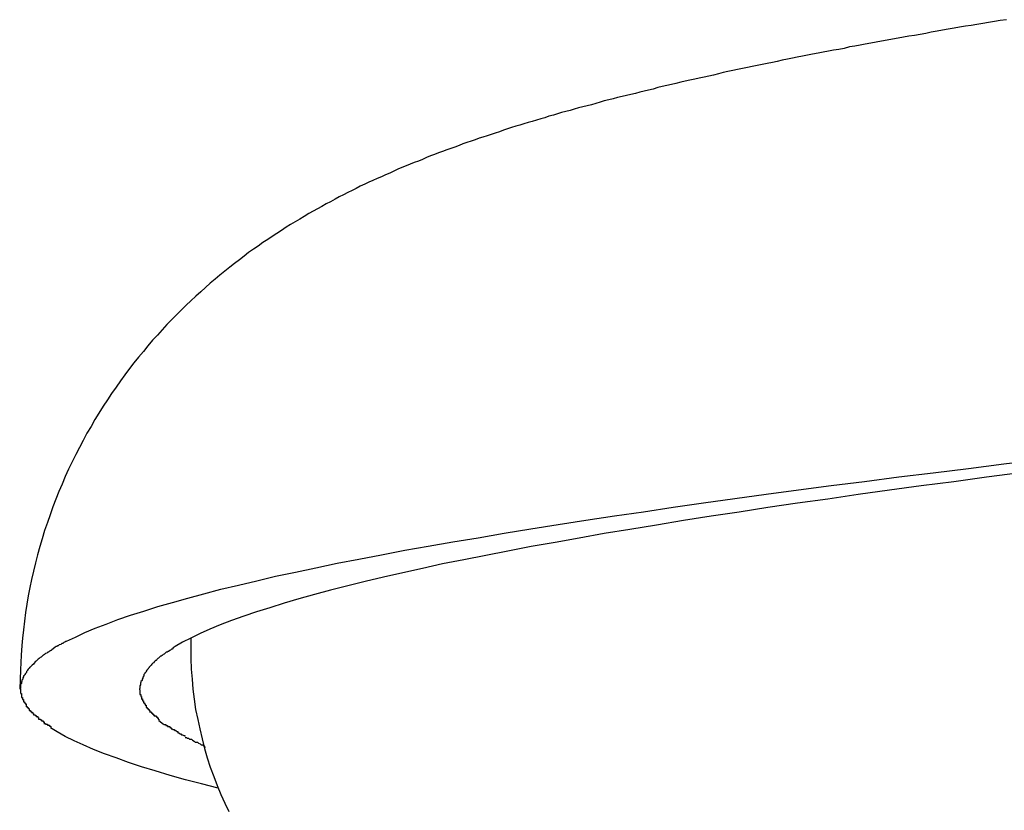
# Model space of a CAD drawing. Extents: x -16 to 16, y -5.1 to 5.1.
# Drawn here: x -4.6 to -4.3, y -1.8 to -1.6 of the extents above; entities that cross this region are included whole.
import ezdxf

# ---------------------------------------------------------------- set-up
doc = ezdxf.new("R2010")
doc.units = 0
doc.layers.get('0').update_dxf_attribs({"linetype": 'CONTINUOUS'})

msp = doc.modelspace()

# ---------------------------------------------------------------- linework, layer by layer
at = {"color": 0}
for points in [[(-4.2613, -1.5987), (-4.2631, -1.5989), (-4.2648, -1.5992), (-4.2665, -1.5995), (-4.2682, -1.5998), (-4.2699, -1.6001), (-4.2716, -1.6004), (-4.2733, -1.6006), (-4.275, -1.6009), (-4.2766, -1.6012), (-4.2783, -1.6015), (-4.28, -1.6018), (-4.2816, -1.6021), (-4.2833, -1.6024), (-4.2849, -1.6027), (-4.2865, -1.603), (-4.2882, -1.6033), (-4.2898, -1.6035), (-4.2914, -1.6038), (-4.293, -1.6041), (-4.2946, -1.6044), (-4.2962, -1.6047), (-4.2978, -1.605), (-4.2994, -1.6053), (-4.301, -1.6056), (-4.3026, -1.6059), (-4.3041, -1.6062), (-4.3057, -1.6065), (-4.3072, -1.6067), (-4.3088, -1.6071), (-4.3103, -1.6074), (-4.3119, -1.6076), (-4.3134, -1.6079), (-4.3149, -1.6082), (-4.3164, -1.6085), (-4.318, -1.6088), (-4.3195, -1.6091), (-4.321, -1.6094), (-4.3225, -1.6097), (-4.3239, -1.61), (-4.3254, -1.6103), (-4.3269, -1.6106), (-4.3284, -1.6109), (-4.3298, -1.6112), (-4.3313, -1.6115), (-4.3328, -1.6118), (-4.3342, -1.6121), (-4.3357, -1.6124), (-4.3371, -1.6127), (-4.3385, -1.613), (-4.34, -1.6133), (-4.3414, -1.6136), (-4.3428, -1.6139), (-4.3442, -1.6142), (-4.3456, -1.6146), (-4.347, -1.6149), (-4.3484, -1.6152), (-4.3498, -1.6155), (-4.3512, -1.6158), (-4.3525, -1.6161), (-4.3539, -1.6164), (-4.3553, -1.6167), (-4.3566, -1.617), (-4.358, -1.6174), (-4.3593, -1.6177), (-4.3607, -1.618), (-4.362, -1.6183), (-4.3633, -1.6186), (-4.3647, -1.619), (-4.366, -1.6193), (-4.3673, -1.6196), (-4.3686, -1.6199), (-4.3699, -1.6203), (-4.3712, -1.6206), (-4.3725, -1.6209), (-4.3738, -1.6212), (-4.3751, -1.6215), (-4.3764, -1.6219), (-4.3777, -1.6222), (-4.379, -1.6225), (-4.3802, -1.6229), (-4.3815, -1.6232), (-4.3827, -1.6236), (-4.384, -1.6239), (-4.3853, -1.6242), (-4.3865, -1.6245), (-4.3878, -1.6249), (-4.389, -1.6253), (-4.3902, -1.6256), (-4.3915, -1.6259), (-4.3927, -1.6263), (-4.3939, -1.6267), (-4.3952, -1.627), (-4.3964, -1.6274), (-4.3976, -1.6277), (-4.3988, -1.6281), (-4.4001, -1.6285), (-4.4013, -1.6288), (-4.4025, -1.6292), (-4.4037, -1.6296), (-4.4049, -1.6299), (-4.4061, -1.6303), (-4.4073, -1.6307), (-4.4085, -1.6311), (-4.4097, -1.6315), (-4.4109, -1.6319), (-4.4121, -1.6323), (-4.4133, -1.6327), (-4.4145, -1.6331), (-4.4156, -1.6334), (-4.4168, -1.6339), (-4.418, -1.6343), (-4.4192, -1.6347), (-4.4204, -1.6351), (-4.4215, -1.6355), (-4.4227, -1.636), (-4.4239, -1.6364), (-4.4251, -1.6368), (-4.4263, -1.6373), (-4.4275, -1.6377), (-4.4287, -1.6382), (-4.4299, -1.6386), (-4.431, -1.6391), (-4.4322, -1.6396), (-4.4334, -1.6401), (-4.4346, -1.6405), (-4.4358, -1.641), (-4.437, -1.6415), (-4.4382, -1.642), (-4.4394, -1.6425), (-4.4406, -1.6431), (-4.4418, -1.6436), (-4.443, -1.6441), (-4.4442, -1.6447), (-4.4455, -1.6452), (-4.4467, -1.6458), (-4.4479, -1.6463), (-4.4491, -1.6469), (-4.4504, -1.6475), (-4.4516, -1.6481), (-4.4528, -1.6487), (-4.4541, -1.6493), (-4.4553, -1.65), (-4.4566, -1.6506), (-4.4578, -1.6513), (-4.4591, -1.652), (-4.4604, -1.6526), (-4.4617, -1.6534), (-4.4629, -1.6541), (-4.4642, -1.6548), (-4.4655, -1.6555), (-4.4668, -1.6563), (-4.4681, -1.6571), (-4.4695, -1.6579), (-4.4708, -1.6587), (-4.4721, -1.6595), (-4.4735, -1.6604), (-4.4748, -1.6613), (-4.4762, -1.6622), (-4.4775, -1.6631), (-4.4789, -1.664), (-4.4803, -1.665), (-4.4817, -1.6659), (-4.4831, -1.6669), (-4.4844, -1.668), (-4.4858, -1.669), (-4.4872, -1.6701), (-4.4886, -1.6712), (-4.4901, -1.6723), (-4.4915, -1.6735), (-4.4929, -1.6747), (-4.4943, -1.6759), (-4.4957, -1.6771), (-4.4971, -1.6784), (-4.4985, -1.6797), (-4.5, -1.681), (-4.5014, -1.6823), (-4.5027, -1.6837), (-4.5042, -1.6851), (-4.5056, -1.6865), (-4.507, -1.688), (-4.5084, -1.6895), (-4.5098, -1.6911), (-4.5112, -1.6926), (-4.5126, -1.6942), (-4.5139, -1.6959), (-4.5153, -1.6975), (-4.5167, -1.6992), (-4.518, -1.7009), (-4.5193, -1.7027), (-4.5206, -1.7045), (-4.5219, -1.7063), (-4.5232, -1.7082), (-4.5244, -1.71), (-4.5257, -1.7119), (-4.5269, -1.7139), (-4.5281, -1.7158), (-4.5292, -1.7178), (-4.5304, -1.7198), (-4.5315, -1.7219), (-4.5326, -1.724), (-4.5337, -1.726), (-4.5347, -1.7282), (-4.5358, -1.7303), (-4.5368, -1.7325), (-4.5377, -1.7347), (-4.5386, -1.7369), (-4.5395, -1.7391), (-4.5404, -1.7414), (-4.5412, -1.7437), (-4.542, -1.746), (-4.5428, -1.7483), (-4.5435, -1.7507), (-4.5442, -1.753), (-4.5449, -1.7554), (-4.5455, -1.7578), (-4.5461, -1.7602), (-4.5466, -1.7626), (-4.5471, -1.765), (-4.5476, -1.7674), (-4.548, -1.7699), (-4.5484, -1.7723), (-4.5487, -1.7748), (-4.549, -1.7774), (-4.5493, -1.7798), (-4.5495, -1.782), (-4.5497, -1.7848), (-4.5499, -1.7891), (-4.5501, -1.7948)], [(-4.5364, -1.7807), (-4.5338, -1.7795), (-4.531, -1.7782), (-4.528, -1.7769), (-4.5248, -1.7757), (-4.5214, -1.7744), (-4.5177, -1.7731), (-4.5138, -1.7719), (-4.5097, -1.7706), (-4.5054, -1.7694), (-4.5009, -1.7681), (-4.4962, -1.7668), (-4.4912, -1.7655), (-4.4861, -1.7643), (-4.4807, -1.763), (-4.4752, -1.7617), (-4.4694, -1.7605), (-4.4634, -1.7592), (-4.4572, -1.7579), (-4.4508, -1.7567), (-4.4442, -1.7554), (-4.4374, -1.7541), (-4.4305, -1.7529), (-4.4233, -1.7516), (-4.4159, -1.7504), (-4.4083, -1.7491), (-4.4005, -1.7478), (-4.3925, -1.7465), (-4.3844, -1.7453), (-4.376, -1.744), (-4.3675, -1.7428), (-4.3588, -1.7415), (-4.3499, -1.7402), (-4.3408, -1.7389), (-4.3316, -1.7377), (-4.3221, -1.7364), (-4.3126, -1.7351), (-4.3028, -1.7339), (-4.2928, -1.7326), (-4.2827, -1.7314), (-4.2724, -1.7301), (-4.262, -1.7288), (-4.2514, -1.7275)], [(-4.2573, -1.7314), (-4.2671, -1.7327), (-4.2767, -1.734), (-4.2862, -1.7352), (-4.2955, -1.7365), (-4.3047, -1.7378), (-4.3136, -1.7391), (-4.3224, -1.7403), (-4.3311, -1.7416), (-4.3395, -1.7429), (-4.3477, -1.7441), (-4.3558, -1.7454), (-4.3637, -1.7467), (-4.3715, -1.748), (-4.379, -1.7492), (-4.3863, -1.7505), (-4.3934, -1.7518), (-4.4004, -1.753), (-4.4072, -1.7543), (-4.4137, -1.7556), (-4.4201, -1.7569), (-4.4263, -1.7581), (-4.4322, -1.7594), (-4.438, -1.7607), (-4.4436, -1.762), (-4.449, -1.7632), (-4.4541, -1.7645), (-4.4591, -1.7658), (-4.4638, -1.767), (-4.4684, -1.7683), (-4.4727, -1.7696), (-4.4769, -1.7709), (-4.4808, -1.7721), (-4.4845, -1.7734), (-4.4881, -1.7747), (-4.4914, -1.7759), (-4.4944, -1.7772), (-4.4973, -1.7785), (-4.5, -1.7798), (-4.5024, -1.781), (-4.5046, -1.7823)], [(-4.5365, -1.7808), (-4.5365, -1.7808), (-4.5365, -1.7808), (-4.5366, -1.7808), (-4.5366, -1.7808), (-4.5369, -1.781), (-4.5369, -1.781), (-4.5372, -1.7811), (-4.5372, -1.7811), (-4.5375, -1.7814), (-4.5375, -1.7814), (-4.5378, -1.7814), (-4.5378, -1.7814), (-4.5381, -1.7817), (-4.5381, -1.7817), (-4.5384, -1.7818), (-4.5385, -1.7818), (-4.5388, -1.7821)], [(-4.5365, -1.7808), (-4.5365, -1.7808), (-4.5365, -1.7808), (-4.5366, -1.7808), (-4.5366, -1.7808), (-4.5369, -1.781), (-4.5369, -1.781), (-4.5372, -1.7811), (-4.5372, -1.7811), (-4.5375, -1.7814), (-4.5375, -1.7814), (-4.5378, -1.7814), (-4.5378, -1.7814), (-4.5381, -1.7817), (-4.5381, -1.7817), (-4.5384, -1.7818), (-4.5385, -1.7818), (-4.5388, -1.7821)], [(-4.5, -1.7798), (-4.5, -1.7799), (-4.5, -1.7799), (-4.5, -1.78), (-4.5, -1.7801), (-4.5, -1.7802), (-4.5, -1.7802), (-4.5, -1.7803), (-4.5, -1.7804), (-4.5, -1.7804), (-4.5, -1.7805), (-4.5, -1.7806), (-4.5, -1.7807), (-4.5, -1.7807), (-4.5, -1.7808), (-4.5, -1.7809), (-4.5, -1.7809), (-4.5, -1.781), (-4.5, -1.7811), (-4.5, -1.7812), (-4.5, -1.7813), (-4.5, -1.7813), (-4.5, -1.7814), (-4.5, -1.7815), (-4.5, -1.7816), (-4.5, -1.7816), (-4.5, -1.7817), (-4.5, -1.7818), (-4.5, -1.7818), (-4.5, -1.7819), (-4.5, -1.782), (-4.5, -1.7821), (-4.5, -1.7821), (-4.5, -1.7822), (-4.5, -1.7823), (-4.5, -1.7823), (-4.5, -1.7824), (-4.5, -1.7825), (-4.5, -1.7827)], [(-4.5408, -1.7833), (-4.5408, -1.7833), (-4.5408, -1.7833), (-4.5408, -1.7833), (-4.5408, -1.7833), (-4.5411, -1.7835), (-4.5411, -1.7835), (-4.5414, -1.7836), (-4.5414, -1.7836), (-4.5417, -1.7839), (-4.5417, -1.7839), (-4.5419, -1.7839), (-4.5419, -1.7839), (-4.5422, -1.7842), (-4.5422, -1.7842), (-4.5425, -1.7843), (-4.5425, -1.7843), (-4.5428, -1.7846)], [(-4.5408, -1.7833), (-4.5408, -1.7833), (-4.5408, -1.7833), (-4.5408, -1.7833), (-4.5408, -1.7833), (-4.5411, -1.7835), (-4.5411, -1.7835), (-4.5414, -1.7836), (-4.5414, -1.7836), (-4.5417, -1.7839), (-4.5417, -1.7839), (-4.5419, -1.7839), (-4.5419, -1.7839), (-4.5422, -1.7842), (-4.5422, -1.7842), (-4.5425, -1.7843), (-4.5425, -1.7843), (-4.5428, -1.7846)], [(-4.5387, -1.7821), (-4.5387, -1.7821), (-4.5387, -1.7821), (-4.5389, -1.7821), (-4.5389, -1.7821), (-4.5392, -1.7823), (-4.5392, -1.7823), (-4.5395, -1.7823), (-4.5395, -1.7823), (-4.5398, -1.7826), (-4.5398, -1.7826), (-4.54, -1.7826), (-4.54, -1.7826), (-4.5403, -1.7829), (-4.5403, -1.7829), (-4.5406, -1.7831), (-4.5406, -1.7831), (-4.5409, -1.7834)], [(-4.5387, -1.7821), (-4.5387, -1.7821), (-4.5387, -1.7821), (-4.5389, -1.7821), (-4.5389, -1.7821), (-4.5392, -1.7823), (-4.5392, -1.7823), (-4.5395, -1.7823), (-4.5395, -1.7823), (-4.5398, -1.7826), (-4.5398, -1.7826), (-4.54, -1.7826), (-4.54, -1.7826), (-4.5403, -1.7829), (-4.5403, -1.7829), (-4.5406, -1.7831), (-4.5406, -1.7831), (-4.5409, -1.7834)], [(-4.5066, -1.7837), (-4.5066, -1.7837), (-4.5066, -1.7837), (-4.5066, -1.7837), (-4.5066, -1.7837), (-4.5069, -1.7839), (-4.5069, -1.7839), (-4.5072, -1.7839), (-4.5072, -1.7839), (-4.5075, -1.7842), (-4.5075, -1.7842), (-4.5075, -1.7842), (-4.5075, -1.7842), (-4.5078, -1.7845), (-4.5078, -1.7845), (-4.5081, -1.7846), (-4.5081, -1.7846), (-4.5084, -1.7849)], [(-4.5066, -1.7837), (-4.5066, -1.7837), (-4.5066, -1.7837), (-4.5066, -1.7837), (-4.5066, -1.7837), (-4.5069, -1.7839), (-4.5069, -1.7839), (-4.5072, -1.7839), (-4.5072, -1.7839), (-4.5075, -1.7842), (-4.5075, -1.7842), (-4.5075, -1.7842), (-4.5075, -1.7842), (-4.5078, -1.7845), (-4.5078, -1.7845), (-4.5081, -1.7846), (-4.5081, -1.7846), (-4.5084, -1.7849)], [(-4.5045, -1.7823), (-4.5045, -1.7823), (-4.5045, -1.7823), (-4.5046, -1.7823), (-4.5046, -1.7823), (-4.5049, -1.7825), (-4.5049, -1.7825), (-4.5052, -1.7827), (-4.5052, -1.7827), (-4.5055, -1.783), (-4.5055, -1.783), (-4.5057, -1.783), (-4.5057, -1.783), (-4.506, -1.7833), (-4.506, -1.7833), (-4.5062, -1.7834), (-4.5062, -1.7834), (-4.5065, -1.7837)], [(-4.5045, -1.7823), (-4.5045, -1.7823), (-4.5045, -1.7823), (-4.5046, -1.7823), (-4.5046, -1.7823), (-4.5049, -1.7825), (-4.5049, -1.7825), (-4.5052, -1.7827), (-4.5052, -1.7827), (-4.5055, -1.783), (-4.5055, -1.783), (-4.5057, -1.783), (-4.5057, -1.783), (-4.506, -1.7833), (-4.506, -1.7833), (-4.5062, -1.7834), (-4.5062, -1.7834), (-4.5065, -1.7837)], [(-4.5, -1.7827), (-4.5, -1.7858), (-4.4999, -1.7889), (-4.4996, -1.7918), (-4.4994, -1.7948), (-4.499, -1.7977), (-4.4986, -1.8007), (-4.498, -1.8036), (-4.4974, -1.8064), (-4.4967, -1.8093), (-4.496, -1.8121), (-4.4952, -1.8149), (-4.4943, -1.8176), (-4.4933, -1.8203), (-4.4923, -1.823), (-4.4912, -1.8256), (-4.4901, -1.8281), (-4.4889, -1.8306)], [(-4.5444, -1.7858), (-4.5444, -1.7858), (-4.5444, -1.7858), (-4.5444, -1.7858), (-4.5444, -1.7858), (-4.5447, -1.786), (-4.5447, -1.786), (-4.5447, -1.786), (-4.5447, -1.786), (-4.545, -1.7863), (-4.545, -1.7863), (-4.545, -1.7863), (-4.545, -1.7863), (-4.5453, -1.7866), (-4.5453, -1.7866), (-4.5456, -1.7868), (-4.5456, -1.7868), (-4.5459, -1.7871)], [(-4.5444, -1.7858), (-4.5444, -1.7858), (-4.5444, -1.7858), (-4.5444, -1.7858), (-4.5444, -1.7858), (-4.5447, -1.786), (-4.5447, -1.786), (-4.5447, -1.786), (-4.5447, -1.786), (-4.545, -1.7863), (-4.545, -1.7863), (-4.545, -1.7863), (-4.545, -1.7863), (-4.5453, -1.7866), (-4.5453, -1.7866), (-4.5456, -1.7868), (-4.5456, -1.7868), (-4.5459, -1.7871)], [(-4.5428, -1.7846), (-4.5428, -1.7846), (-4.5428, -1.7846), (-4.5428, -1.7846), (-4.5428, -1.7846), (-4.5431, -1.7848), (-4.5431, -1.7848), (-4.5432, -1.7848), (-4.5432, -1.7848), (-4.5435, -1.7851), (-4.5435, -1.7851), (-4.5435, -1.7851), (-4.5435, -1.7851), (-4.5438, -1.7854), (-4.5438, -1.7854), (-4.5441, -1.7855), (-4.5441, -1.7855), (-4.5444, -1.7858)], [(-4.5428, -1.7846), (-4.5428, -1.7846), (-4.5428, -1.7846), (-4.5428, -1.7846), (-4.5428, -1.7846), (-4.5431, -1.7848), (-4.5431, -1.7848), (-4.5432, -1.7848), (-4.5432, -1.7848), (-4.5435, -1.7851), (-4.5435, -1.7851), (-4.5435, -1.7851), (-4.5435, -1.7851), (-4.5438, -1.7854), (-4.5438, -1.7854), (-4.5441, -1.7855), (-4.5441, -1.7855), (-4.5444, -1.7858)], [(-4.51, -1.7862), (-4.51, -1.7862), (-4.51, -1.7862), (-4.51, -1.7862), (-4.51, -1.7862), (-4.5102, -1.7864), (-4.5102, -1.7864), (-4.5103, -1.7864), (-4.5103, -1.7864), (-4.5106, -1.7867), (-4.5106, -1.7867), (-4.5106, -1.7867), (-4.5106, -1.7867), (-4.5109, -1.787), (-4.5109, -1.787), (-4.5111, -1.7871), (-4.5111, -1.7871), (-4.5114, -1.7874)], [(-4.51, -1.7862), (-4.51, -1.7862), (-4.51, -1.7862), (-4.51, -1.7862), (-4.51, -1.7862), (-4.5102, -1.7864), (-4.5102, -1.7864), (-4.5103, -1.7864), (-4.5103, -1.7864), (-4.5106, -1.7867), (-4.5106, -1.7867), (-4.5106, -1.7867), (-4.5106, -1.7867), (-4.5109, -1.787), (-4.5109, -1.787), (-4.5111, -1.7871), (-4.5111, -1.7871), (-4.5114, -1.7874)], [(-4.5084, -1.7849), (-4.5084, -1.7849), (-4.5084, -1.7849), (-4.5084, -1.7849), (-4.5084, -1.7849), (-4.5087, -1.7851), (-4.5087, -1.7851), (-4.5089, -1.7851), (-4.5089, -1.7851), (-4.5092, -1.7854), (-4.5092, -1.7854), (-4.5092, -1.7854), (-4.5092, -1.7854), (-4.5095, -1.7857), (-4.5095, -1.7857), (-4.5097, -1.7858), (-4.5097, -1.7858), (-4.51, -1.7861)], [(-4.5084, -1.7849), (-4.5084, -1.7849), (-4.5084, -1.7849), (-4.5084, -1.7849), (-4.5084, -1.7849), (-4.5087, -1.7851), (-4.5087, -1.7851), (-4.5089, -1.7851), (-4.5089, -1.7851), (-4.5092, -1.7854), (-4.5092, -1.7854), (-4.5092, -1.7854), (-4.5092, -1.7854), (-4.5095, -1.7857), (-4.5095, -1.7857), (-4.5097, -1.7858), (-4.5097, -1.7858), (-4.51, -1.7861)], [(-4.5481, -1.7896), (-4.5481, -1.7896), (-4.5481, -1.7896), (-4.5481, -1.7896), (-4.5481, -1.7896), (-4.5481, -1.7899), (-4.5481, -1.7899), (-4.5481, -1.7899), (-4.5481, -1.7899), (-4.5484, -1.7902), (-4.5484, -1.7902), (-4.5484, -1.7902), (-4.5484, -1.7902), (-4.5486, -1.7905), (-4.5486, -1.7905), (-4.5486, -1.7906), (-4.5486, -1.7906), (-4.5489, -1.7909)], [(-4.5481, -1.7896), (-4.5481, -1.7896), (-4.5481, -1.7896), (-4.5481, -1.7896), (-4.5481, -1.7896), (-4.5481, -1.7899), (-4.5481, -1.7899), (-4.5481, -1.7899), (-4.5481, -1.7899), (-4.5484, -1.7902), (-4.5484, -1.7902), (-4.5484, -1.7902), (-4.5484, -1.7902), (-4.5486, -1.7905), (-4.5486, -1.7905), (-4.5486, -1.7906), (-4.5486, -1.7906), (-4.5489, -1.7909)], [(-4.5471, -1.7883), (-4.5471, -1.7883), (-4.5471, -1.7883), (-4.5471, -1.7883), (-4.5471, -1.7883), (-4.5473, -1.7886), (-4.5473, -1.7886), (-4.5473, -1.7886), (-4.5473, -1.7886), (-4.5476, -1.7889), (-4.5476, -1.7889), (-4.5476, -1.7889), (-4.5476, -1.7889), (-4.5478, -1.7892), (-4.5478, -1.7892), (-4.5478, -1.7893), (-4.5478, -1.7893), (-4.5481, -1.7896)], [(-4.5471, -1.7883), (-4.5471, -1.7883), (-4.5471, -1.7883), (-4.5471, -1.7883), (-4.5471, -1.7883), (-4.5473, -1.7886), (-4.5473, -1.7886), (-4.5473, -1.7886), (-4.5473, -1.7886), (-4.5476, -1.7889), (-4.5476, -1.7889), (-4.5476, -1.7889), (-4.5476, -1.7889), (-4.5478, -1.7892), (-4.5478, -1.7892), (-4.5478, -1.7893), (-4.5478, -1.7893), (-4.5481, -1.7896)], [(-4.5459, -1.7871), (-4.5459, -1.7871), (-4.5459, -1.7871), (-4.5459, -1.7871), (-4.5459, -1.7871), (-4.5461, -1.7874), (-4.5461, -1.7874), (-4.5461, -1.7874), (-4.5461, -1.7874), (-4.5464, -1.7877), (-4.5464, -1.7877), (-4.5464, -1.7877), (-4.5464, -1.7877), (-4.5467, -1.788), (-4.5467, -1.788), (-4.5468, -1.7881), (-4.5468, -1.7881), (-4.5471, -1.7884)], [(-4.5459, -1.7871), (-4.5459, -1.7871), (-4.5459, -1.7871), (-4.5459, -1.7871), (-4.5459, -1.7871), (-4.5461, -1.7874), (-4.5461, -1.7874), (-4.5461, -1.7874), (-4.5461, -1.7874), (-4.5464, -1.7877), (-4.5464, -1.7877), (-4.5464, -1.7877), (-4.5464, -1.7877), (-4.5467, -1.788), (-4.5467, -1.788), (-4.5468, -1.7881), (-4.5468, -1.7881), (-4.5471, -1.7884)], [(-4.5124, -1.7887), (-4.5124, -1.7887), (-4.5124, -1.7887), (-4.5124, -1.7887), (-4.5124, -1.7887), (-4.5126, -1.7889), (-4.5126, -1.7889), (-4.5126, -1.7889), (-4.5126, -1.7889), (-4.5129, -1.7892), (-4.5129, -1.7892), (-4.5129, -1.7892), (-4.5129, -1.7892), (-4.5131, -1.7895), (-4.5131, -1.7895), (-4.5131, -1.7897), (-4.5131, -1.7897), (-4.5134, -1.79)], [(-4.5124, -1.7887), (-4.5124, -1.7887), (-4.5124, -1.7887), (-4.5124, -1.7887), (-4.5124, -1.7887), (-4.5126, -1.7889), (-4.5126, -1.7889), (-4.5126, -1.7889), (-4.5126, -1.7889), (-4.5129, -1.7892), (-4.5129, -1.7892), (-4.5129, -1.7892), (-4.5129, -1.7892), (-4.5131, -1.7895), (-4.5131, -1.7895), (-4.5131, -1.7897), (-4.5131, -1.7897), (-4.5134, -1.79)], [(-4.5114, -1.7874), (-4.5114, -1.7874), (-4.5114, -1.7874), (-4.5114, -1.7874), (-4.5114, -1.7874), (-4.5116, -1.7877), (-4.5116, -1.7877), (-4.5116, -1.7877), (-4.5116, -1.7877), (-4.5119, -1.788), (-4.5119, -1.788), (-4.5119, -1.788), (-4.5119, -1.788), (-4.5122, -1.7883), (-4.5122, -1.7883), (-4.5122, -1.7884), (-4.5122, -1.7884), (-4.5125, -1.7887)], [(-4.5114, -1.7874), (-4.5114, -1.7874), (-4.5114, -1.7874), (-4.5114, -1.7874), (-4.5114, -1.7874), (-4.5116, -1.7877), (-4.5116, -1.7877), (-4.5116, -1.7877), (-4.5116, -1.7877), (-4.5119, -1.788), (-4.5119, -1.788), (-4.5119, -1.788), (-4.5119, -1.788), (-4.5122, -1.7883), (-4.5122, -1.7883), (-4.5122, -1.7884), (-4.5122, -1.7884), (-4.5125, -1.7887)], [(-4.5495, -1.7921), (-4.5495, -1.7921), (-4.5495, -1.7921), (-4.5495, -1.7921), (-4.5495, -1.7921), (-4.5495, -1.7924), (-4.5495, -1.7924), (-4.5495, -1.7924), (-4.5495, -1.7924), (-4.5496, -1.7927), (-4.5496, -1.7927), (-4.5496, -1.7927), (-4.5496, -1.7927), (-4.5496, -1.793), (-4.5496, -1.793), (-4.5496, -1.7931), (-4.5496, -1.7931), (-4.5499, -1.7934)], [(-4.5495, -1.7921), (-4.5495, -1.7921), (-4.5495, -1.7921), (-4.5495, -1.7921), (-4.5495, -1.7921), (-4.5495, -1.7924), (-4.5495, -1.7924), (-4.5495, -1.7924), (-4.5495, -1.7924), (-4.5496, -1.7927), (-4.5496, -1.7927), (-4.5496, -1.7927), (-4.5496, -1.7927), (-4.5496, -1.793), (-4.5496, -1.793), (-4.5496, -1.7931), (-4.5496, -1.7931), (-4.5499, -1.7934)], [(-4.549, -1.7908), (-4.549, -1.7908), (-4.549, -1.7908), (-4.549, -1.7908), (-4.549, -1.7908), (-4.549, -1.7911), (-4.549, -1.7911), (-4.549, -1.7911), (-4.549, -1.7911), (-4.5492, -1.7914), (-4.5492, -1.7914), (-4.5492, -1.7914), (-4.5492, -1.7914), (-4.5492, -1.7917), (-4.5492, -1.7917), (-4.5492, -1.7918), (-4.5492, -1.7918), (-4.5495, -1.7921)], [(-4.549, -1.7908), (-4.549, -1.7908), (-4.549, -1.7908), (-4.549, -1.7908), (-4.549, -1.7908), (-4.549, -1.7911), (-4.549, -1.7911), (-4.549, -1.7911), (-4.549, -1.7911), (-4.5492, -1.7914), (-4.5492, -1.7914), (-4.5492, -1.7914), (-4.5492, -1.7914), (-4.5492, -1.7917), (-4.5492, -1.7917), (-4.5492, -1.7918), (-4.5492, -1.7918), (-4.5495, -1.7921)], [(-4.5146, -1.7925), (-4.5146, -1.7925), (-4.5146, -1.7925), (-4.5146, -1.7925), (-4.5146, -1.7925), (-4.5146, -1.7927), (-4.5146, -1.7927), (-4.5146, -1.7927), (-4.5146, -1.7927), (-4.5147, -1.793), (-4.5147, -1.793), (-4.5147, -1.793), (-4.5147, -1.793), (-4.5147, -1.7933), (-4.5147, -1.7933), (-4.5147, -1.7935), (-4.5147, -1.7935), (-4.5149, -1.7938)], [(-4.5146, -1.7925), (-4.5146, -1.7925), (-4.5146, -1.7925), (-4.5146, -1.7925), (-4.5146, -1.7925), (-4.5146, -1.7927), (-4.5146, -1.7927), (-4.5146, -1.7927), (-4.5146, -1.7927), (-4.5147, -1.793), (-4.5147, -1.793), (-4.5147, -1.793), (-4.5147, -1.793), (-4.5147, -1.7933), (-4.5147, -1.7933), (-4.5147, -1.7935), (-4.5147, -1.7935), (-4.5149, -1.7938)], [(-4.5141, -1.7912), (-4.5141, -1.7912), (-4.5141, -1.7912), (-4.5141, -1.7912), (-4.5141, -1.7912), (-4.5141, -1.7915), (-4.5141, -1.7915), (-4.5141, -1.7915), (-4.5141, -1.7915), (-4.5143, -1.7918), (-4.5143, -1.7918), (-4.5143, -1.7918), (-4.5143, -1.7918), (-4.5143, -1.7921), (-4.5143, -1.7921), (-4.5143, -1.7922), (-4.5143, -1.7922), (-4.5146, -1.7925)], [(-4.5141, -1.7912), (-4.5141, -1.7912), (-4.5141, -1.7912), (-4.5141, -1.7912), (-4.5141, -1.7912), (-4.5141, -1.7915), (-4.5141, -1.7915), (-4.5141, -1.7915), (-4.5141, -1.7915), (-4.5143, -1.7918), (-4.5143, -1.7918), (-4.5143, -1.7918), (-4.5143, -1.7918), (-4.5143, -1.7921), (-4.5143, -1.7921), (-4.5143, -1.7922), (-4.5143, -1.7922), (-4.5146, -1.7925)], [(-4.5135, -1.7899), (-4.5135, -1.7899), (-4.5135, -1.7899), (-4.5135, -1.7899), (-4.5135, -1.7899), (-4.5135, -1.7902), (-4.5135, -1.7902), (-4.5135, -1.7902), (-4.5135, -1.7902), (-4.5138, -1.7905), (-4.5138, -1.7905), (-4.5138, -1.7905), (-4.5138, -1.7905), (-4.5138, -1.7908), (-4.5138, -1.7908), (-4.5138, -1.7909), (-4.5138, -1.7909), (-4.5141, -1.7912)], [(-4.5135, -1.7899), (-4.5135, -1.7899), (-4.5135, -1.7899), (-4.5135, -1.7899), (-4.5135, -1.7899), (-4.5135, -1.7902), (-4.5135, -1.7902), (-4.5135, -1.7902), (-4.5135, -1.7902), (-4.5138, -1.7905), (-4.5138, -1.7905), (-4.5138, -1.7905), (-4.5138, -1.7905), (-4.5138, -1.7908), (-4.5138, -1.7908), (-4.5138, -1.7909), (-4.5138, -1.7909), (-4.5141, -1.7912)], [(-4.5499, -1.7934), (-4.5499, -1.7934), (-4.5499, -1.7934), (-4.5499, -1.7934), (-4.5499, -1.7934), (-4.5499, -1.7937), (-4.5499, -1.7937), (-4.5499, -1.7937), (-4.5499, -1.7937), (-4.5499, -1.794), (-4.5499, -1.794), (-4.5499, -1.794), (-4.5499, -1.794), (-4.5499, -1.7943), (-4.5499, -1.7943), (-4.5499, -1.7944), (-4.5499, -1.7944), (-4.55, -1.7947)], [(-4.5499, -1.7934), (-4.5499, -1.7934), (-4.5499, -1.7934), (-4.5499, -1.7934), (-4.5499, -1.7934), (-4.5499, -1.7937), (-4.5499, -1.7937), (-4.5499, -1.7937), (-4.5499, -1.7937), (-4.5499, -1.794), (-4.5499, -1.794), (-4.5499, -1.794), (-4.5499, -1.794), (-4.5499, -1.7943), (-4.5499, -1.7943), (-4.5499, -1.7944), (-4.5499, -1.7944), (-4.55, -1.7947)], [(-4.55, -1.7947), (-4.55, -1.7947), (-4.55, -1.7947), (-4.55, -1.7947), (-4.55, -1.7947), (-4.55, -1.7947), (-4.55, -1.7947), (-4.55, -1.7947), (-4.55, -1.7947), (-4.55, -1.7947), (-4.55, -1.7947), (-4.55, -1.7947), (-4.55, -1.7947), (-4.55, -1.7947), (-4.55, -1.7947), (-4.55, -1.7947), (-4.55, -1.7947), (-4.55, -1.7947), (-4.55, -1.7947), (-4.5499, -1.7947), (-4.5499, -1.7947), (-4.5499, -1.7947), (-4.5499, -1.795), (-4.5499, -1.795), (-4.5499, -1.795), (-4.5499, -1.795), (-4.5499, -1.7953), (-4.5499, -1.7953), (-4.5499, -1.7953), (-4.5499, -1.7953), (-4.5499, -1.7956), (-4.5499, -1.7956), (-4.5499, -1.7956), (-4.5499, -1.7956), (-4.5499, -1.7959)], [(-4.55, -1.7947), (-4.55, -1.7947), (-4.55, -1.7947), (-4.55, -1.7947), (-4.55, -1.7947), (-4.55, -1.7947), (-4.55, -1.7947), (-4.55, -1.7947), (-4.55, -1.7947), (-4.55, -1.7947), (-4.55, -1.7947), (-4.55, -1.7947), (-4.55, -1.7947), (-4.55, -1.7947), (-4.55, -1.7947), (-4.55, -1.7947), (-4.55, -1.7947), (-4.55, -1.7947), (-4.55, -1.7947), (-4.5499, -1.7947), (-4.5499, -1.7947), (-4.5499, -1.7947), (-4.5499, -1.795), (-4.5499, -1.795), (-4.5499, -1.795), (-4.5499, -1.795), (-4.5499, -1.7953), (-4.5499, -1.7953), (-4.5499, -1.7953), (-4.5499, -1.7953), (-4.5499, -1.7956), (-4.5499, -1.7956), (-4.5499, -1.7956), (-4.5499, -1.7956), (-4.5499, -1.7959)], [(-4.5149, -1.7938), (-4.5149, -1.7938), (-4.5149, -1.7938), (-4.5149, -1.7938), (-4.5149, -1.7938), (-4.5149, -1.7939), (-4.5149, -1.7939), (-4.5149, -1.7939), (-4.5149, -1.7939), (-4.5149, -1.7942), (-4.5149, -1.7942), (-4.5149, -1.7942), (-4.5149, -1.7942), (-4.5149, -1.7945), (-4.5149, -1.7945), (-4.5149, -1.7945), (-4.5149, -1.7945), (-4.515, -1.7948), (-4.515, -1.7948), (-4.515, -1.7948), (-4.515, -1.7948), (-4.515, -1.7948), (-4.515, -1.7948), (-4.515, -1.7948), (-4.515, -1.7948), (-4.515, -1.7948), (-4.515, -1.7948), (-4.515, -1.7948), (-4.515, -1.7948), (-4.515, -1.7948), (-4.515, -1.7948), (-4.515, -1.7948), (-4.515, -1.7948), (-4.515, -1.7948), (-4.515, -1.795)], [(-4.5149, -1.7938), (-4.5149, -1.7938), (-4.5149, -1.7938), (-4.5149, -1.7938), (-4.5149, -1.7938), (-4.5149, -1.7939), (-4.5149, -1.7939), (-4.5149, -1.7939), (-4.5149, -1.7939), (-4.5149, -1.7942), (-4.5149, -1.7942), (-4.5149, -1.7942), (-4.5149, -1.7942), (-4.5149, -1.7945), (-4.5149, -1.7945), (-4.5149, -1.7945), (-4.5149, -1.7945), (-4.515, -1.7948), (-4.515, -1.7948), (-4.515, -1.7948), (-4.515, -1.7948), (-4.515, -1.7948), (-4.515, -1.7948), (-4.515, -1.7948), (-4.515, -1.7948), (-4.515, -1.7948), (-4.515, -1.7948), (-4.515, -1.7948), (-4.515, -1.7948), (-4.515, -1.7948), (-4.515, -1.7948), (-4.515, -1.7948), (-4.515, -1.7948), (-4.515, -1.7948), (-4.515, -1.795)], [(-4.515, -1.795), (-4.515, -1.795), (-4.5149, -1.795), (-4.5149, -1.795), (-4.5149, -1.795), (-4.5149, -1.7953), (-4.5149, -1.7953), (-4.5149, -1.7953), (-4.5149, -1.7953), (-4.5149, -1.7956), (-4.5149, -1.7956), (-4.5149, -1.7956), (-4.5149, -1.7956), (-4.5149, -1.7959), (-4.5149, -1.7959), (-4.5149, -1.796), (-4.5149, -1.796), (-4.5149, -1.7963)], [(-4.515, -1.795), (-4.515, -1.795), (-4.5149, -1.795), (-4.5149, -1.795), (-4.5149, -1.795), (-4.5149, -1.7953), (-4.5149, -1.7953), (-4.5149, -1.7953), (-4.5149, -1.7953), (-4.5149, -1.7956), (-4.5149, -1.7956), (-4.5149, -1.7956), (-4.5149, -1.7956), (-4.5149, -1.7959), (-4.5149, -1.7959), (-4.5149, -1.796), (-4.5149, -1.796), (-4.5149, -1.7963)], [(-4.5499, -1.796), (-4.5499, -1.796), (-4.5496, -1.796), (-4.5496, -1.796), (-4.5496, -1.796), (-4.5496, -1.7962), (-4.5496, -1.7962), (-4.5496, -1.7962), (-4.5496, -1.7962), (-4.5496, -1.7965), (-4.5496, -1.7965), (-4.5496, -1.7965), (-4.5496, -1.7965), (-4.5496, -1.7968), (-4.5496, -1.7968), (-4.5496, -1.7969), (-4.5496, -1.7969), (-4.5496, -1.7972)], [(-4.5499, -1.796), (-4.5499, -1.796), (-4.5496, -1.796), (-4.5496, -1.796), (-4.5496, -1.796), (-4.5496, -1.7962), (-4.5496, -1.7962), (-4.5496, -1.7962), (-4.5496, -1.7962), (-4.5496, -1.7965), (-4.5496, -1.7965), (-4.5496, -1.7965), (-4.5496, -1.7965), (-4.5496, -1.7968), (-4.5496, -1.7968), (-4.5496, -1.7969), (-4.5496, -1.7969), (-4.5496, -1.7972)], [(-4.5496, -1.7972), (-4.5496, -1.7972), (-4.5493, -1.7972), (-4.5493, -1.7972), (-4.5493, -1.7972), (-4.5493, -1.7975), (-4.5493, -1.7975), (-4.5493, -1.7975), (-4.5493, -1.7975), (-4.5493, -1.7978), (-4.549, -1.7978), (-4.549, -1.7978), (-4.549, -1.7978), (-4.549, -1.7981), (-4.549, -1.7981), (-4.549, -1.7982), (-4.549, -1.7982), (-4.549, -1.7985)], [(-4.5496, -1.7972), (-4.5496, -1.7972), (-4.5493, -1.7972), (-4.5493, -1.7972), (-4.5493, -1.7972), (-4.5493, -1.7975), (-4.5493, -1.7975), (-4.5493, -1.7975), (-4.5493, -1.7975), (-4.5493, -1.7978), (-4.549, -1.7978), (-4.549, -1.7978), (-4.549, -1.7978), (-4.549, -1.7981), (-4.549, -1.7981), (-4.549, -1.7982), (-4.549, -1.7982), (-4.549, -1.7985)], [(-4.5149, -1.7963), (-4.5149, -1.7963), (-4.5146, -1.7963), (-4.5146, -1.7963), (-4.5146, -1.7963), (-4.5146, -1.7966), (-4.5146, -1.7966), (-4.5146, -1.7966), (-4.5146, -1.7966), (-4.5146, -1.7969), (-4.5144, -1.7969), (-4.5144, -1.7969), (-4.5144, -1.7969), (-4.5144, -1.7972), (-4.5144, -1.7972), (-4.5144, -1.7973), (-4.5144, -1.7973), (-4.5144, -1.7976)], [(-4.5149, -1.7963), (-4.5149, -1.7963), (-4.5146, -1.7963), (-4.5146, -1.7963), (-4.5146, -1.7963), (-4.5146, -1.7966), (-4.5146, -1.7966), (-4.5146, -1.7966), (-4.5146, -1.7966), (-4.5146, -1.7969), (-4.5144, -1.7969), (-4.5144, -1.7969), (-4.5144, -1.7969), (-4.5144, -1.7972), (-4.5144, -1.7972), (-4.5144, -1.7973), (-4.5144, -1.7973), (-4.5144, -1.7976)], [(-4.5145, -1.7976), (-4.5145, -1.7976), (-4.5142, -1.7976), (-4.5142, -1.7976), (-4.5142, -1.7976), (-4.5142, -1.7979), (-4.5142, -1.7979), (-4.5142, -1.7979), (-4.5142, -1.7979), (-4.5142, -1.7982), (-4.5139, -1.7982), (-4.5139, -1.7982), (-4.5139, -1.7982), (-4.5139, -1.7985), (-4.5139, -1.7985), (-4.5139, -1.7985), (-4.5139, -1.7985), (-4.5139, -1.7988)], [(-4.5145, -1.7976), (-4.5145, -1.7976), (-4.5142, -1.7976), (-4.5142, -1.7976), (-4.5142, -1.7976), (-4.5142, -1.7979), (-4.5142, -1.7979), (-4.5142, -1.7979), (-4.5142, -1.7979), (-4.5142, -1.7982), (-4.5139, -1.7982), (-4.5139, -1.7982), (-4.5139, -1.7982), (-4.5139, -1.7985), (-4.5139, -1.7985), (-4.5139, -1.7985), (-4.5139, -1.7985), (-4.5139, -1.7988)], [(-4.549, -1.7985), (-4.549, -1.7985), (-4.5487, -1.7985), (-4.5487, -1.7985), (-4.5487, -1.7985), (-4.5487, -1.7988), (-4.5485, -1.7988), (-4.5485, -1.7988), (-4.5485, -1.7988), (-4.5485, -1.7991), (-4.5482, -1.7991), (-4.5482, -1.7991), (-4.5482, -1.7991), (-4.5482, -1.7994), (-4.5482, -1.7994), (-4.5482, -1.7995), (-4.5482, -1.7995), (-4.5482, -1.7998)], [(-4.549, -1.7985), (-4.549, -1.7985), (-4.5487, -1.7985), (-4.5487, -1.7985), (-4.5487, -1.7985), (-4.5487, -1.7988), (-4.5485, -1.7988), (-4.5485, -1.7988), (-4.5485, -1.7988), (-4.5485, -1.7991), (-4.5482, -1.7991), (-4.5482, -1.7991), (-4.5482, -1.7991), (-4.5482, -1.7994), (-4.5482, -1.7994), (-4.5482, -1.7995), (-4.5482, -1.7995), (-4.5482, -1.7998)], [(-4.5483, -1.7997), (-4.5483, -1.7997), (-4.548, -1.7997), (-4.548, -1.7997), (-4.548, -1.7997), (-4.548, -1.8), (-4.5477, -1.8), (-4.5477, -1.8), (-4.5477, -1.8), (-4.5477, -1.8003), (-4.5474, -1.8003), (-4.5474, -1.8003), (-4.5474, -1.8003), (-4.5474, -1.8006), (-4.5473, -1.8006), (-4.5473, -1.8007), (-4.5473, -1.8007), (-4.5473, -1.801)], [(-4.5483, -1.7997), (-4.5483, -1.7997), (-4.548, -1.7997), (-4.548, -1.7997), (-4.548, -1.7997), (-4.548, -1.8), (-4.5477, -1.8), (-4.5477, -1.8), (-4.5477, -1.8), (-4.5477, -1.8003), (-4.5474, -1.8003), (-4.5474, -1.8003), (-4.5474, -1.8003), (-4.5474, -1.8006), (-4.5473, -1.8006), (-4.5473, -1.8007), (-4.5473, -1.8007), (-4.5473, -1.801)], [(-4.5473, -1.801), (-4.5473, -1.801), (-4.547, -1.801), (-4.547, -1.801), (-4.5469, -1.801), (-4.5469, -1.8013), (-4.5466, -1.8013), (-4.5466, -1.8013), (-4.5466, -1.8013), (-4.5466, -1.8016), (-4.5463, -1.8016), (-4.5463, -1.8016), (-4.5463, -1.8016), (-4.5463, -1.8019), (-4.5461, -1.8019), (-4.5461, -1.802), (-4.5461, -1.802), (-4.5461, -1.8023)], [(-4.5473, -1.801), (-4.5473, -1.801), (-4.547, -1.801), (-4.547, -1.801), (-4.5469, -1.801), (-4.5469, -1.8013), (-4.5466, -1.8013), (-4.5466, -1.8013), (-4.5466, -1.8013), (-4.5466, -1.8016), (-4.5463, -1.8016), (-4.5463, -1.8016), (-4.5463, -1.8016), (-4.5463, -1.8019), (-4.5461, -1.8019), (-4.5461, -1.802), (-4.5461, -1.802), (-4.5461, -1.8023)], [(-4.5139, -1.7988), (-4.5139, -1.7988), (-4.5136, -1.7988), (-4.5136, -1.7988), (-4.5136, -1.7988), (-4.5136, -1.7991), (-4.5134, -1.7991), (-4.5134, -1.7991), (-4.5134, -1.7991), (-4.5134, -1.7994), (-4.5131, -1.7994), (-4.5131, -1.7994), (-4.5131, -1.7994), (-4.5131, -1.7997), (-4.5131, -1.7997), (-4.5131, -1.7998), (-4.5131, -1.7998), (-4.5131, -1.8001)], [(-4.5139, -1.7988), (-4.5139, -1.7988), (-4.5136, -1.7988), (-4.5136, -1.7988), (-4.5136, -1.7988), (-4.5136, -1.7991), (-4.5134, -1.7991), (-4.5134, -1.7991), (-4.5134, -1.7991), (-4.5134, -1.7994), (-4.5131, -1.7994), (-4.5131, -1.7994), (-4.5131, -1.7994), (-4.5131, -1.7997), (-4.5131, -1.7997), (-4.5131, -1.7998), (-4.5131, -1.7998), (-4.5131, -1.8001)], [(-4.5131, -1.8001), (-4.5131, -1.8001), (-4.5128, -1.8001), (-4.5128, -1.8001), (-4.5128, -1.8001), (-4.5128, -1.8004), (-4.5125, -1.8004), (-4.5125, -1.8004), (-4.5125, -1.8004), (-4.5125, -1.8007), (-4.5122, -1.8007), (-4.5122, -1.8007), (-4.5122, -1.8007), (-4.5122, -1.801), (-4.512, -1.801), (-4.512, -1.801), (-4.512, -1.801), (-4.512, -1.8013)], [(-4.5131, -1.8001), (-4.5131, -1.8001), (-4.5128, -1.8001), (-4.5128, -1.8001), (-4.5128, -1.8001), (-4.5128, -1.8004), (-4.5125, -1.8004), (-4.5125, -1.8004), (-4.5125, -1.8004), (-4.5125, -1.8007), (-4.5122, -1.8007), (-4.5122, -1.8007), (-4.5122, -1.8007), (-4.5122, -1.801), (-4.512, -1.801), (-4.512, -1.801), (-4.512, -1.801), (-4.512, -1.8013)], [(-4.5461, -1.8023), (-4.5461, -1.8023), (-4.5458, -1.8023), (-4.5458, -1.8023), (-4.5456, -1.8023), (-4.5456, -1.8025), (-4.5453, -1.8025), (-4.5453, -1.8025), (-4.5453, -1.8025), (-4.5453, -1.8028), (-4.545, -1.8028), (-4.545, -1.8028), (-4.5448, -1.8028), (-4.5448, -1.8031), (-4.5446, -1.8031), (-4.5446, -1.8032), (-4.5446, -1.8032), (-4.5446, -1.8035)], [(-4.5461, -1.8023), (-4.5461, -1.8023), (-4.5458, -1.8023), (-4.5458, -1.8023), (-4.5456, -1.8023), (-4.5456, -1.8025), (-4.5453, -1.8025), (-4.5453, -1.8025), (-4.5453, -1.8025), (-4.5453, -1.8028), (-4.545, -1.8028), (-4.545, -1.8028), (-4.5448, -1.8028), (-4.5448, -1.8031), (-4.5446, -1.8031), (-4.5446, -1.8032), (-4.5446, -1.8032), (-4.5446, -1.8035)], [(-4.5446, -1.8035), (-4.5446, -1.8035), (-4.5443, -1.8035), (-4.5443, -1.8035), (-4.544, -1.8035), (-4.544, -1.8037), (-4.5437, -1.8037), (-4.5437, -1.8037), (-4.5437, -1.8037), (-4.5437, -1.804), (-4.5434, -1.804), (-4.5434, -1.804), (-4.5432, -1.804), (-4.5432, -1.8043), (-4.5429, -1.8043), (-4.5429, -1.8044), (-4.5429, -1.8044), (-4.5429, -1.8047)], [(-4.5446, -1.8035), (-4.5446, -1.8035), (-4.5443, -1.8035), (-4.5443, -1.8035), (-4.544, -1.8035), (-4.544, -1.8037), (-4.5437, -1.8037), (-4.5437, -1.8037), (-4.5437, -1.8037), (-4.5437, -1.804), (-4.5434, -1.804), (-4.5434, -1.804), (-4.5432, -1.804), (-4.5432, -1.8043), (-4.5429, -1.8043), (-4.5429, -1.8044), (-4.5429, -1.8044), (-4.5429, -1.8047)], [(-4.5121, -1.8014), (-4.5121, -1.8014), (-4.5118, -1.8014), (-4.5118, -1.8014), (-4.5116, -1.8014), (-4.5116, -1.8017), (-4.5113, -1.8017), (-4.5113, -1.8017), (-4.5113, -1.8017), (-4.5113, -1.802), (-4.511, -1.802), (-4.511, -1.802), (-4.511, -1.802), (-4.511, -1.8023), (-4.5107, -1.8023), (-4.5107, -1.8024), (-4.5107, -1.8024), (-4.5107, -1.8027)], [(-4.5121, -1.8014), (-4.5121, -1.8014), (-4.5118, -1.8014), (-4.5118, -1.8014), (-4.5116, -1.8014), (-4.5116, -1.8017), (-4.5113, -1.8017), (-4.5113, -1.8017), (-4.5113, -1.8017), (-4.5113, -1.802), (-4.511, -1.802), (-4.511, -1.802), (-4.511, -1.802), (-4.511, -1.8023), (-4.5107, -1.8023), (-4.5107, -1.8024), (-4.5107, -1.8024), (-4.5107, -1.8027)], [(-4.5107, -1.8026), (-4.5107, -1.8026), (-4.5104, -1.8026), (-4.5104, -1.8026), (-4.5102, -1.8026), (-4.5102, -1.8029), (-4.5099, -1.8029), (-4.5099, -1.8029), (-4.5099, -1.8029), (-4.5099, -1.8032), (-4.5096, -1.8032), (-4.5096, -1.8032), (-4.5096, -1.8032), (-4.5096, -1.8035), (-4.5094, -1.8035), (-4.5094, -1.8036), (-4.5094, -1.8036), (-4.5094, -1.8039)], [(-4.5107, -1.8026), (-4.5107, -1.8026), (-4.5104, -1.8026), (-4.5104, -1.8026), (-4.5102, -1.8026), (-4.5102, -1.8029), (-4.5099, -1.8029), (-4.5099, -1.8029), (-4.5099, -1.8029), (-4.5099, -1.8032), (-4.5096, -1.8032), (-4.5096, -1.8032), (-4.5096, -1.8032), (-4.5096, -1.8035), (-4.5094, -1.8035), (-4.5094, -1.8036), (-4.5094, -1.8036), (-4.5094, -1.8039)], [(-4.5094, -1.8039), (-4.508, -1.805)], [(-4.543, -1.8048), (-4.543, -1.8048), (-4.5427, -1.8048), (-4.5427, -1.8048), (-4.5425, -1.8048), (-4.5425, -1.805), (-4.5422, -1.805), (-4.5422, -1.805), (-4.542, -1.805), (-4.542, -1.8053), (-4.5417, -1.8053), (-4.5417, -1.8053), (-4.5414, -1.8053), (-4.5414, -1.8056), (-4.5411, -1.8056), (-4.5411, -1.8057), (-4.541, -1.8057), (-4.541, -1.806)], [(-4.543, -1.8048), (-4.543, -1.8048), (-4.5427, -1.8048), (-4.5427, -1.8048), (-4.5425, -1.8048), (-4.5425, -1.805), (-4.5422, -1.805), (-4.5422, -1.805), (-4.542, -1.805), (-4.542, -1.8053), (-4.5417, -1.8053), (-4.5417, -1.8053), (-4.5414, -1.8053), (-4.5414, -1.8056), (-4.5411, -1.8056), (-4.5411, -1.8057), (-4.541, -1.8057), (-4.541, -1.806)], [(-4.492, -1.8238), (-4.4969, -1.8225), (-4.5016, -1.8213), (-4.5061, -1.82), (-4.5104, -1.8187), (-4.5144, -1.8175), (-4.5183, -1.8162), (-4.5219, -1.8149), (-4.5253, -1.8137), (-4.5285, -1.8124), (-4.5315, -1.8111), (-4.5342, -1.8099), (-4.5368, -1.8086), (-4.5391, -1.8073), (-4.5411, -1.8061)], [(-4.5079, -1.8051), (-4.5079, -1.8051), (-4.5076, -1.8051), (-4.5076, -1.8051), (-4.5073, -1.8051), (-4.5073, -1.8054), (-4.507, -1.8054), (-4.507, -1.8054), (-4.5068, -1.8054), (-4.5068, -1.8057), (-4.5065, -1.8057), (-4.5065, -1.8057), (-4.5062, -1.8057), (-4.5062, -1.806), (-4.5059, -1.806), (-4.5059, -1.8061), (-4.5058, -1.8061), (-4.5058, -1.8064)], [(-4.5079, -1.8051), (-4.5079, -1.8051), (-4.5076, -1.8051), (-4.5076, -1.8051), (-4.5073, -1.8051), (-4.5073, -1.8054), (-4.507, -1.8054), (-4.507, -1.8054), (-4.5068, -1.8054), (-4.5068, -1.8057), (-4.5065, -1.8057), (-4.5065, -1.8057), (-4.5062, -1.8057), (-4.5062, -1.806), (-4.5059, -1.806), (-4.5059, -1.8061), (-4.5058, -1.8061), (-4.5058, -1.8064)], [(-4.5058, -1.8064), (-4.5058, -1.8064), (-4.5055, -1.8064), (-4.5052, -1.8066), (-4.5049, -1.8066), (-4.5047, -1.8069), (-4.5044, -1.8069), (-4.5041, -1.8072), (-4.5038, -1.8072), (-4.5038, -1.8075), (-4.5035, -1.8075), (-4.5032, -1.8078), (-4.5029, -1.8078), (-4.5027, -1.8081), (-4.5024, -1.8081), (-4.5021, -1.8083), (-4.5018, -1.8083), (-4.5018, -1.8086)], [(-4.5058, -1.8064), (-4.5058, -1.8064), (-4.5055, -1.8064), (-4.5052, -1.8066), (-4.5049, -1.8066), (-4.5047, -1.8069), (-4.5044, -1.8069), (-4.5041, -1.8072), (-4.5038, -1.8072), (-4.5038, -1.8075), (-4.5035, -1.8075), (-4.5032, -1.8078), (-4.5029, -1.8078), (-4.5027, -1.8081), (-4.5024, -1.8081), (-4.5021, -1.8083), (-4.5018, -1.8083), (-4.5018, -1.8086)], [(-4.5017, -1.8089), (-4.5017, -1.8089), (-4.5013, -1.8089), (-4.501, -1.8091), (-4.5007, -1.8091), (-4.5004, -1.8094), (-4.4998, -1.8094), (-4.4995, -1.8097), (-4.499, -1.81), (-4.4987, -1.8103), (-4.4981, -1.8103), (-4.4978, -1.8106), (-4.4973, -1.8108), (-4.497, -1.8111), (-4.4966, -1.8111), (-4.4963, -1.8114), (-4.496, -1.8115), (-4.4959, -1.8118)], [(-4.5017, -1.8089), (-4.5017, -1.8089), (-4.5013, -1.8089), (-4.501, -1.8091), (-4.5007, -1.8091), (-4.5004, -1.8094), (-4.4998, -1.8094), (-4.4995, -1.8097), (-4.499, -1.81), (-4.4987, -1.8103), (-4.4981, -1.8103), (-4.4978, -1.8106), (-4.4973, -1.8108), (-4.497, -1.8111), (-4.4966, -1.8111), (-4.4963, -1.8114), (-4.496, -1.8115), (-4.4959, -1.8118)]]:
    msp.add_lwpolyline(points, dxfattribs=at)

doc.saveas('drawing.dxf')
